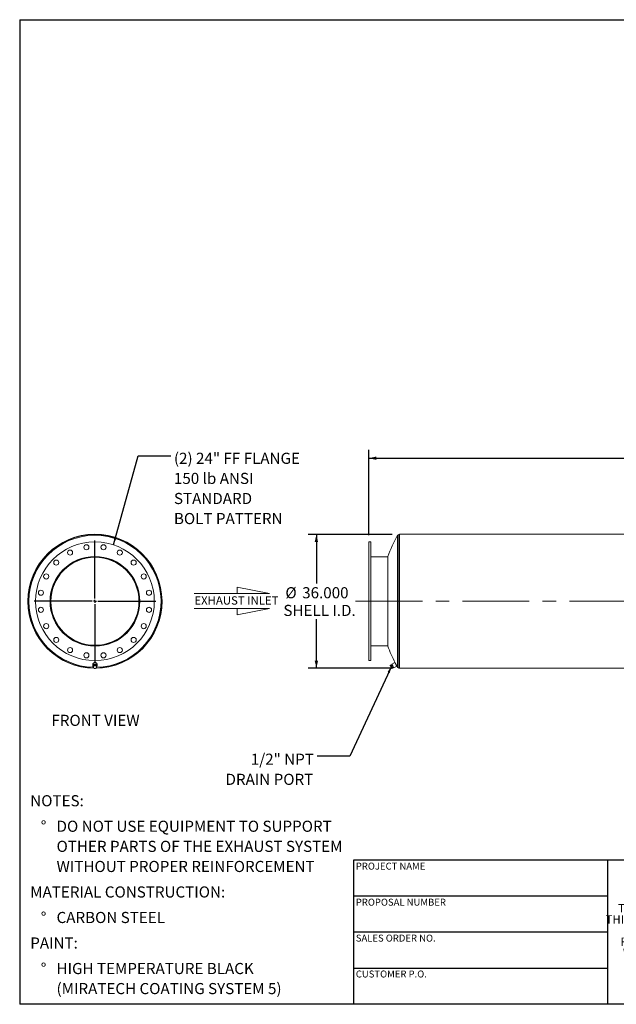
# Model space of a CAD drawing. Units: inches. Extents: x 18 to 378, y 18 to 284.
# Drawn here: x 18 to 179, y 18 to 284 of the extents above; entities that cross this region are included whole.
import ezdxf

# ---------------------------------------------------------------- set-up
doc = ezdxf.new("R2010")
doc.units = ezdxf.units.IN
doc.header["$LTSCALE"] = 36
doc.header["$MEASUREMENT"] = 0
doc.linetypes.add('CENTERX2', pattern=[0.8, 0.5, -0.1, 0.1, -0.1])
doc.layers.add('FORMAT', color=7, linetype='Continuous')
doc.styles.add('SLDTEXTSTYLE0', font='TXT', dxfattribs={"width": 0.75})
doc.styles.add('SLDTEXTSTYLE3', font='TXT', dxfattribs={"width": 0.7})
doc.dimstyles.new('SLDDIMSTYLE0', dxfattribs={"dimtxt": 0.18, "dimasz": 1.98, "dimexe": 0, "dimexo": 0.0625, "dimgap": 0, "dimtad": 0, "dimtih": 1, "dimtoh": 1, "dimdec": 0, "dimrnd": 1e-09, "dimzin": 0, "dimdsep": 46, "dimtxsty": 'Standard', "dimsah": 1, "dimcen": 0.09, "dimadec": 0, "dimazin": 0, "dimtfac": 1.98, "dimtdec": 0, "dimtofl": 0, "dimtmove": 0, "dimatfit": 3, "dimfxl": 0, "dimfrac": 2, "dimtolj": 1, "dimtzin": 0, "dimarcsym": 0})
doc.dimstyles.new('SLDDIMSTYLE1', dxfattribs={"dimtxt": 3, "dimasz": 1.98, "dimexe": 0, "dimexo": 0.0625, "dimgap": 0.75, "dimtad": 0, "dimtih": 1, "dimtoh": 1, "dimdec": 3, "dimrnd": 1e-09, "dimzin": 4, "dimdsep": 46, "dimtxsty": 'SLDTEXTSTYLE0', "dimsah": 1, "dimcen": 0.09, "dimadec": 0, "dimazin": 1, "dimtfac": 1, "dimtdec": 4, "dimtofl": 0, "dimtmove": 0, "dimatfit": 3, "dimfxl": 0, "dimfrac": 2, "dimtolj": 1, "dimtzin": 12, "dimarcsym": 0})

# ---------------------------------------------------------------- blocks, each defined once
blk = doc.blocks.new('SW_NOTE_0')
at = {"layer": 'FORMAT', "color": 0, "char_height": 3, "attachment_point": 1, "style": 'SLDTEXTSTYLE0'}
for s, insert in [('NOTES:', (0, 3.87)), ('%%d', (2.83, -3.01)), ('DO NOT USE EQUIPMENT TO SUPPORT', (7.09, -3.01)), ('OTHER PARTS OF THE EXHAUST SYSTEM', (7.09, -8.43)), ('WITHOUT PROPER REINFORCEMENT', (7.09, -13.85)), ('MATERIAL CONSTRUCTION:', (0, -20.73)), ('%%d', (2.83, -27.61)), ('CARBON STEEL', (7.09, -27.61)), ('PAINT:', (0, -34.49)), ('%%d', (2.83, -41.37)), ('HIGH TEMPERATURE BLACK', (7.09, -41.37)), ('(MIRATECH COATING SYSTEM 5)', (7.09, -46.78))]:
    blk.add_mtext(s, dxfattribs=dict(at, insert=insert))
blk = doc.blocks.new('SW_NOTE_2')
at = {"layer": 'FORMAT', "color": 0, "char_height": 2.25, "attachment_point": 2, "style": 'SLDTEXTSTYLE3'}
for s, insert in [('THE INFORMATION CONTAINED IN', (20.92, 2.9)), ('THIS DRAWING IS THE SOLE PROPERTY', (20.95, -0.1)), ('OF MIRATECH GROUP, LLC.  ANY', (20.88, -3.1)), ('REPRODUCTION IN PART OR AS A', (20.88, -6.1)), ('WHOLE WITHOUT THE WRITTEN', (20.76, -9.1)), ('PERMISSION OF MIRATECH', (20.9, -12.1)), ('GROUP, LLC IS PROHIBITED.', (21.03, -15.1))]:
    blk.add_mtext(s, dxfattribs=dict(at, insert=insert))
blk = doc.blocks.new('SW_NOTE_8')
at = {"layer": 'FORMAT', "color": 0, "char_height": 3, "attachment_point": 1, "style": 'SLDTEXTSTYLE0'}
for s, insert in [('(2) 24" FF FLANGE', (0.83, 0.88)), ('150 lb ANSI', (0.83, -4.54)), ('STANDARD', (0.83, -9.96)), ('BOLT PATTERN', (0.83, -15.37))]:
    blk.add_mtext(s, dxfattribs=dict(at, insert=insert))
blk = doc.blocks.new('SW_CENTERMARKSYMBOL_0')
at = {"layer": 'FORMAT', "color": 0}
for p, q in [((0, 0.75), (0, 16.375)), ((-0.75, 0), (-16.375, 0)), ((0, 0), (-0.375, 0)), ((0, 0), (0, 0.375)), ((0, 0), (0, -0.375)), ((0, 0), (0.375, 0)), ((0.75, 0), (16.375, 0)), ((0, -0.75), (0, -16.375))]:
    blk.add_line(p, q, dxfattribs=at)
blk = doc.blocks.new('Flow Arrow - Exhaust Inlet')
at = {"color": 7, "linetype": 'Continuous', "lineweight": 0}
for p, q in [((6750, 16423), (6188, 16532)), ((6188, 16532), (6188, 16423)), ((5447, 16423), (6750, 16423)), ((5447, 16163), (6750, 16163)), ((6750, 16163), (6188, 16054)), ((6188, 16054), (6188, 16163))]:
    blk.add_line(p, q, dxfattribs=at)
at = {"color": 7, "linetype": 'Continuous', "lineweight": 0, "insert": (5453, 16373), "char_height": 144, "attachment_point": 1, "style": 'SLDTEXTSTYLE0'}
blk.add_mtext('EXHAUST INLET', dxfattribs=at)
blk = doc.blocks.new('_D_2')
at = {"layer": 'FORMAT'}
for p, q in [((112.14, 144.47), (112.14, 167.5)), ((308.14, 144.47), (308.14, 167.5)), ((112.14, 165.25), (202.94, 165.25)), ((308.14, 165.25), (217.34, 165.25))]:
    blk.add_line(p, q, dxfattribs=at)
for points in [[(112.14, 165.25), (114.12, 164.8), (114.12, 165.7)], [(308.14, 165.25), (306.16, 165.7), (306.16, 164.8)]]:
    blk.add_solid(points, dxfattribs=at)
at = {"layer": 'FORMAT', "insert": (202.94, 166.73), "char_height": 3, "attachment_point": 1, "style": 'SLDTEXTSTYLE0'}
blk.add_mtext('196.000', dxfattribs=at)
blk = doc.blocks.new('_D_4')
at = {"layer": 'FORMAT'}
for p, q in [((118.38, 144.67), (95.72, 144.67)), ((97.97, 144.67), (97.97, 131.5)), ((97.97, 108.67), (97.97, 121.85)), ((118.38, 108.67), (95.72, 108.67))]:
    blk.add_line(p, q, dxfattribs=at)
for points in [[(97.97, 144.67), (97.52, 142.69), (98.42, 142.69)], [(97.97, 108.67), (98.42, 110.65), (97.52, 110.65)]]:
    blk.add_solid(points, dxfattribs=at)
at = {"layer": 'FORMAT', "char_height": 3, "attachment_point": 1, "style": 'SLDTEXTSTYLE0'}
for s, insert in [('%%c', (89.61, 130.48)), ('36.000', (94.14, 130.48)), ('SHELL I.D.', (89.08, 125.71))]:
    blk.add_mtext(s, dxfattribs=dict(at, insert=insert))
blk = doc.blocks.new('SW_NOTE_9')
at = {"layer": 'FORMAT', "color": 0, "char_height": 3, "attachment_point": 3, "style": 'SLDTEXTSTYLE0'}
for s, insert in [('1/2" NPT', (-0.84, 0.67)), ('DRAIN PORT', (-1.01, -4.75))]:
    blk.add_mtext(s, dxfattribs=dict(at, insert=insert))

msp = doc.modelspace()

# ---------------------------------------------------------------- linework, layer by layer
at = {"color": 8, "linetype": 'Continuous', "lineweight": 15}
for p, q in [((119.8532, 108.861), (119.8532, 144.4821)), ((120.1791, 108.6715), (120.1791, 144.6715))]:
    msp.add_line(p, q, dxfattribs=at)
at = {"color": 7, "linetype": 'Continuous', "lineweight": 15}
for p, q in [((120.3888, 144.6715), (120.1791, 144.6715)), ((299.8888, 144.7462), (120.3888, 144.7462)), ((120.3888, 144.7462), (120.3888, 108.5968)), ((112.6388, 142.6715), (112.1388, 142.6715)), ((112.1388, 110.6715), (112.1388, 142.6715)), ((112.6388, 110.6715), (112.6388, 142.6715)), ((117.2198, 138.6715), (112.6388, 138.6715)), ((117.2198, 126.6715), (117.2198, 138.734)), ((20.2092, 126.6715), (20.2839, 126.6715)), ((20.2839, 126.6705), (20.2092, 126.6705)), ((26.2839, 126.6715), (26.2841, 126.609)), ((26.4184, 126.6715), (26.2839, 126.6715)), ((26.2841, 126.609), (26.4185, 126.6097)), ((26.4185, 126.6097), (26.4184, 126.6715)), ((117.2198, 114.609), (117.2198, 126.6715)), ((112.6388, 114.6715), (117.2198, 114.6715)), ((37.7214, 109.6715), (37.7214, 109.2288)), ((37.8854, 109.3844), (37.8158, 108.9434)), ((37.8158, 108.8074), (37.8158, 108.9434)), ((37.8639, 109.3368), (37.8639, 109.2484)), ((38.3535, 109.5518), (37.8854, 109.3844)), ((37.8854, 109.2485), (37.8854, 109.3844)), ((38.3535, 109.4159), (38.3535, 109.5518)), ((38.752, 109.2782), (38.3535, 109.5518)), ((38.7039, 109.3112), (38.7039, 109.3368)), ((38.752, 109.1422), (38.752, 109.2782)), ((38.8464, 109.2288), (38.8464, 109.6715)), ((112.1388, 110.6715), (112.6388, 110.6715)), ((117.8687, 109.4159), (118.1225, 109.5518)), ((117.8687, 109.4159), (117.8725, 109.3859)), ((117.8714, 109.3857), (117.8767, 109.3489)), ((117.9203, 109.2674), (117.8767, 109.3489)), ((118.1118, 108.9101), (117.9203, 109.2674)), ((118.0153, 109.1422), (118.2691, 109.2782)), ((118.2747, 108.6059), (118.1118, 108.9101)), ((118.2691, 109.2782), (118.1225, 109.5518)), ((118.3808, 109.5991), (118.1604, 109.481)), ((118.5054, 108.8371), (118.2691, 109.2782)), ((119.1399, 110.1674), (118.3135, 109.7247)), ((118.5791, 109.2288), (118.3135, 109.7247)), ((118.5571, 108.7406), (118.7775, 108.8586)), ((118.8447, 108.733), (118.5791, 109.2288)), ((118.8447, 108.733), (119.6711, 109.1757)), ((119.4055, 109.6715), (119.1399, 110.1674)), ((119.6711, 109.1757), (119.4055, 109.6715)), ((118.2516, 108.7012), (118.5054, 108.8371)), ((118.2899, 108.5776), (118.2747, 108.6059)), ((118.2899, 108.5776), (118.3177, 108.5527)), ((118.3413, 108.5338), (118.595, 108.6697)), ((118.595, 108.6697), (118.5054, 108.8371)), ((120.1791, 108.6715), (120.3888, 108.6715)), ((120.3888, 108.5968), (299.8888, 108.5968))]:
    msp.add_line(p, q, dxfattribs=at)
at = {"color": 7, "linetype": 'Continuous', "lineweight": 15, "flags": 128}
for points in [[(38.8464, 109.6715), (38.8395, 109.7491), (38.8189, 109.8248), (38.7851, 109.8966), (38.739, 109.963), (38.6816, 110.0222), (38.6145, 110.0727), (38.5393, 110.1133), (38.4577, 110.1431), (38.3719, 110.1613), (38.2839, 110.1674), (38.1959, 110.1613), (38.1101, 110.1431), (38.0285, 110.1133), (37.9533, 110.0727), (37.8861, 110.0222), (37.8288, 109.963), (37.7827, 109.8966), (37.7489, 109.8248), (37.7283, 109.7491), (37.7214, 109.6715), (37.7214, 109.6715)], [(38.8464, 109.2288), (38.8395, 109.3064), (38.8189, 109.3821), (38.7851, 109.4539), (38.739, 109.5203), (38.6816, 109.5794), (38.6145, 109.63), (38.5393, 109.6706), (38.4577, 109.7004), (38.3719, 109.7186), (38.2839, 109.7247), (38.1959, 109.7186), (38.1101, 109.7004), (38.0285, 109.6706), (37.9533, 109.63), (37.8861, 109.5794), (37.8288, 109.5203), (37.7827, 109.4539), (37.7489, 109.3821), (37.7283, 109.3064), (37.7214, 109.2288), (37.7283, 109.1513), (37.7489, 109.0756), (37.7827, 109.0037), (37.8171, 108.9521)], [(38.7127, 109.3052), (38.6935, 109.3643), (38.6595, 109.4266), (38.6134, 109.4826), (38.5567, 109.5303), (38.4912, 109.5684), (38.4191, 109.5956), (38.3426, 109.611), (38.2643, 109.6141), (38.1865, 109.6048), (38.1119, 109.5835), (38.0429, 109.5507), (37.9815, 109.5076), (37.9299, 109.4555), (37.8897, 109.3962), (37.8622, 109.3314), (37.8481, 109.2634), (37.8481, 109.1943), (37.8515, 109.17)]]:
    msp.add_lwpolyline(points, dxfattribs=at)
at = {"color": 7, "linetype": 'Continuous', "lineweight": 15}
for centre, radius in [((38.2839, 126.6715), 16), ((35.9765, 141.2399), 0.6875), ((40.5913, 141.2399), 0.6875), ((38.2839, 126.6715), 12.0938), ((38.2839, 126.6715), 12.0625), ((31.5875, 139.8139), 0.6875), ((44.9802, 139.8139), 0.6875), ((27.8541, 137.1014), 0.6875), ((48.7137, 137.1014), 0.6875), ((25.1415, 133.3679), 0.6875), ((51.4262, 133.3679), 0.6875), ((23.7155, 128.979), 0.6875), ((52.8523, 128.979), 0.6875), ((23.7155, 124.3641), 0.6875), ((52.8523, 124.3641), 0.6875), ((25.1415, 119.9752), 0.6875), ((51.4262, 119.9752), 0.6875), ((27.8541, 116.2417), 0.6875), ((48.7137, 116.2417), 0.6875), ((31.5875, 113.5292), 0.6875), ((44.9802, 113.5292), 0.6875), ((35.9765, 112.1031), 0.6875), ((40.5913, 112.1031), 0.6875)]:
    msp.add_circle(centre, radius, dxfattribs=at)
for centre, radius, start, end in [((38.2839, 126.6715), 18.0747, 270.480277, 180), ((38.2839, 126.6715), 18, 271.114419, 180), ((151.1388, 126.6715), 36, 150.347601, 160.423239), ((120.1791, 144.2965), 0.375, 90, 150.347601), ((38.2839, 126.6715), 12, 180.298416, 180), ((38.2839, 126.6715), 11.8655, 180.298416, 180), ((38.2839, 126.6715), 18.0747, 180.003183, 269.409945), ((38.2839, 126.6715), 18, 180, 269.067698), ((151.1388, 126.6715), 36, 199.576761, 207.400328), ((38.2131, 108.9666), 0.3659, 172.194089, 237.233296), ((38.2414, 108.9419), 0.3978, 107.849534, 169.214799), ((38.2834, 108.8642), 0.4849, 56.257407, 109.763566), ((38.3264, 108.9845), 0.3978, 287.849534, 349.214799), ((38.3547, 108.9598), 0.3659, 352.194089, 57.233296), ((38.3837, 109.2335), 0.4627, 316.734125, 359.420852), ((151.1388, 126.6715), 36, 208.968713, 209.652399), ((120.1791, 109.0465), 0.375, 209.652399, 270), ((38.2844, 109.0622), 0.4849, 236.257407, 289.763566)]:
    msp.add_arc(centre, radius, start, end, dxfattribs=at)
at = {"color": 8, "linetype": 'Continuous', "lineweight": 15}
for start, end in [(271.374734, 180), (180, 268.493886)]:
    msp.add_arc((38.2839, 126.6715), 17.8105, start, end, dxfattribs=at)
at = {"color": 7, "linetype": 'Continuous', "lineweight": 15}
for points, knots in [([(37.8506, 109.0163), (37.8447, 108.9801), (37.8331, 108.9072), (37.8215, 108.8408), (37.8158, 108.8074)], [0, 0, 0, 0, 0.49778063, 1, 1, 1, 1]), ([(37.8854, 109.2485), (37.8796, 109.2088), (37.8681, 109.1292), (37.8564, 109.0541), (37.8506, 109.0163)], [0, 0, 0, 0, 0.498112766, 1, 1, 1, 1]), ([(38.1194, 109.3206), (38.0803, 109.3072), (38.0018, 109.2802), (37.9243, 109.2591), (37.8854, 109.2485)], [0, 0, 0, 0, 0.49778063, 1, 1, 1, 1]), ([(38.3535, 109.4159), (38.3149, 109.3988), (38.2374, 109.3645), (38.1588, 109.3353), (38.1194, 109.3206)], [0, 0, 0, 0, 0.49811277, 1, 1, 1, 1]), ([(38.5527, 109.2674), (38.5195, 109.2909), (38.4526, 109.3379), (38.3866, 109.3898), (38.3535, 109.4159)], [0, 0, 0, 0, 0.49778063, 1, 1, 1, 1]), ([(38.752, 109.1422), (38.7191, 109.1615), (38.6532, 109.2002), (38.5863, 109.245), (38.5527, 109.2674)], [0, 0, 0, 0, 0.49811277, 1, 1, 1, 1]), ([(38.6824, 108.7012), (38.6882, 108.7343), (38.6997, 108.8007), (38.7114, 108.8735), (38.7172, 108.9101)], [0, 0, 0, 0, 0.49811277, 1, 1, 1, 1]), ([(38.7172, 108.9101), (38.723, 108.9475), (38.7347, 109.0227), (38.7462, 109.1023), (38.752, 109.1422)], [0, 0, 0, 0, 0.49778063, 1, 1, 1, 1]), ([(117.9203, 109.2674), (117.9091, 109.2909), (117.8867, 109.3379), (117.8747, 109.3898), (117.8687, 109.4159)], [0, 0, 0, 0, 0.497780631, 1, 1, 1, 1]), ([(118.0153, 109.1422), (117.9971, 109.1615), (117.9605, 109.2002), (117.9337, 109.245), (117.9203, 109.2674)], [0, 0, 0, 0, 0.49811277, 1, 1, 1, 1]), ([(118.1118, 108.9101), (118.0931, 108.9475), (118.0556, 109.0227), (118.0288, 109.1023), (118.0153, 109.1422)], [0, 0, 0, 0, 0.49778063, 1, 1, 1, 1]), ([(118.2516, 108.7012), (118.226, 108.7343), (118.1746, 108.8007), (118.1327, 108.8735), (118.1118, 108.9101)], [0, 0, 0, 0, 0.49811277, 1, 1, 1, 1]), ([(119.258, 109.9532), (119.2402, 109.9865), (119.2137, 110.0362), (119.191, 110.0789), (119.1773, 110.1048), (119.1775, 110.1044), (119.1776, 110.1042)], [0, 0, 0, 0, 0.38116784, 0.57002807, 0.76529302, 1, 1, 1, 1]), ([(119.643, 109.2356), (119.6432, 109.2351), (119.647, 109.2281), (119.6333, 109.2535), (119.6027, 109.3103), (119.5511, 109.4061), (119.4953, 109.5098), (119.4439, 109.6055), (119.4016, 109.6844), (119.3582, 109.7655), (119.3081, 109.8592), (119.2767, 109.9182), (119.258, 109.9532)], [0, 0, 0, 0, 0.00971993, 0.13174141, 0.25396723, 0.38523126, 0.53146935, 0.61216287, 0.69489806, 0.78117255, 0.86997165, 1, 1, 1, 1]), ([(37.8158, 108.8074), (37.8486, 108.7816), (37.9146, 108.7297), (37.9815, 108.6826), (38.015, 108.659)], [0, 0, 0, 0, 0.49811277, 1, 1, 1, 1]), ([(38.015, 108.659), (38.0483, 108.6367), (38.1152, 108.5919), (38.1812, 108.5532), (38.2143, 108.5338)], [0, 0, 0, 0, 0.49778063, 1, 1, 1, 1]), ([(38.2143, 108.5338), (38.2529, 108.5443), (38.3304, 108.5654), (38.4089, 108.5923), (38.4484, 108.6059)], [0, 0, 0, 0, 0.49811277, 1, 1, 1, 1]), ([(38.4484, 108.6059), (38.4875, 108.6204), (38.566, 108.6496), (38.6435, 108.684), (38.6824, 108.7012)], [0, 0, 0, 0, 0.49778063, 1, 1, 1, 1]), ([(118.2747, 108.6059), (118.2683, 108.6204), (118.2554, 108.6496), (118.2529, 108.684), (118.2516, 108.7012)], [0, 0, 0, 0, 0.49778063, 1, 1, 1, 1]), ([(118.3413, 108.5338), (118.3278, 108.5443), (118.3006, 108.5654), (118.2834, 108.5923), (118.2747, 108.6059)], [0, 0, 0, 0, 0.49811277, 1, 1, 1, 1])]:
    msp.add_open_spline(points, degree=3, knots=knots, dxfattribs=at)
at = {"layer": 'FORMAT'}
for p, q in [((17.9999, 283.5001), (377.9999, 283.5001)), ((17.9999, 283.5001), (17.9999, 18.0001)), ((176.3999, 56.8801), (107.9999, 56.8801)), ((107.9999, 56.8801), (107.9999, 47.1601)), ((230.3999, 56.8801), (176.3999, 56.8801)), ((176.3999, 56.8801), (176.3999, 18.0001)), ((107.9999, 47.1601), (107.9999, 18.0001)), ((176.3999, 47.1601), (107.9999, 47.1601)), ((176.3999, 37.4401), (107.9999, 37.4401)), ((107.9999, 27.7201), (176.3999, 27.7201)), ((377.9999, 18.0001), (17.9999, 18.0001))]:
    msp.add_line(p, q, dxfattribs=at)
at = {"layer": 'FORMAT', "linetype": 'CENTERX2', "lineweight": 0}
msp.add_line((108.5535, 126.6715), (310.6393, 126.6715), dxfattribs=at)

# ---------------------------------------------------------------- block references
at = {"color": 7, "linetype": 'Continuous', "xscale": 0.015625, "yscale": 0.015625, "zscale": 0.015625}
msp.add_blockref('Flow Arrow - Exhaust Inlet', (-20.117, -127.8059), dxfattribs=at)
at = {"layer": 'FORMAT'}
for name, p in [('SW_NOTE_8', (58.7476, 165.8507)), ('SW_CENTERMARKSYMBOL_0', (38.2839, 126.6715)), ('SW_NOTE_9', (98.1385, 84.9117)), ('SW_NOTE_0', (20.8419, 70.5212)), ('SW_NOTE_2', (182.7782, 42.107))]:
    msp.add_blockref(name, p, dxfattribs=at)

# ---------------------------------------------------------------- texts
at = {"layer": 'FORMAT', "style": 'SLDTEXTSTYLE0'}
for s, insert, char_height, attachment_point in [('FRONT VIEW', (38.4408, 96.0713), 3, 2), ('PROJECT NAME', (108.6013, 56.1981), 1.875, 1), ('PROPOSAL NUMBER', (108.6013, 46.4759), 1.875, 1), ('SALES ORDER NO.', (108.6013, 36.7863), 1.875, 1), ('CUSTOMER P.O.', (108.6013, 27.1095), 1.875, 1)]:
    msp.add_mtext(s, dxfattribs=dict(at, insert=insert, char_height=char_height, attachment_point=attachment_point))

# ---------------------------------------------------------------- dimensions: what is measured, and where the dimension line sits
at = {"layer": 'FORMAT'}
dim = msp.add_linear_dim(base=(112.1388, 165.2478), p1=(308.1388, 142.6715), p2=(112.1388, 142.6715), dimstyle='SLDDIMSTYLE1', dxfattribs=at)
dim.commit()
dim.dimension.update_dxf_attribs({"geometry": '_D_2', "text_midpoint": (210.1388, 165.2478), "dimtype": 160})
dim = msp.add_linear_dim(base=(97.9655, 144.6715), p1=(120.1791, 108.6715), p2=(120.1791, 144.6715), angle=90, text='%%c<>\\PSHELL I.D.', dimstyle='SLDDIMSTYLE1', dxfattribs=at)
dim.commit()
dim.dimension.update_dxf_attribs({"geometry": '_D_4', "text_midpoint": (97.9655, 126.6715), "dimtype": 160})

# ---------------------------------------------------------------- leaders
for points in [[(43.2572, 141.879), (49.8893, 165.8507), (58.7476, 165.8507)], [(118.2691, 109.2782), (106.9967, 84.9117), (98.1385, 84.9117)]]:
    msp.add_leader(points, dimstyle='SLDDIMSTYLE0', dxfattribs=at)

doc.saveas('drawing.dxf')
